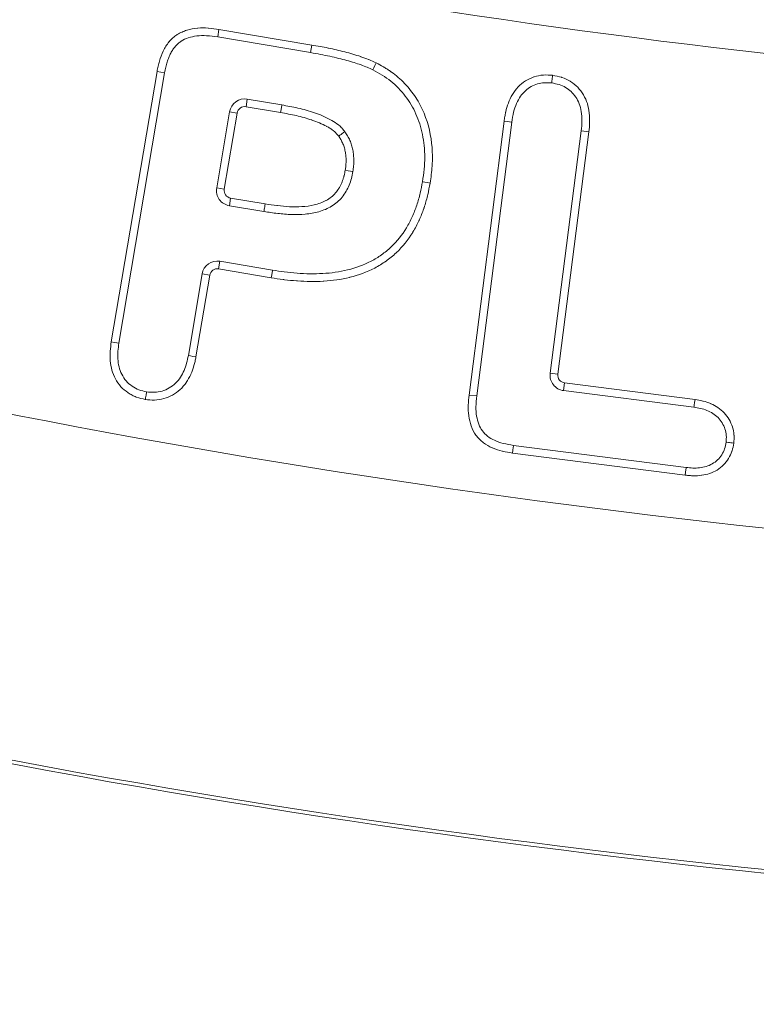
# Model space of a CAD drawing. Extents: x 57080 to 82280, y -36137 to 17323.
# Drawn here: x 62913 to 62951, y 2281 to 2331 of the extents above; entities that cross this region are included whole.
import ezdxf

# ---------------------------------------------------------------- set-up
doc = ezdxf.new("R2010")
doc.units = 0
doc.header["$MEASUREMENT"] = 0
doc.layers.add('外形線', color=7, linetype='CONTINUOUS', lineweight=18)

msp = doc.modelspace()

# ---------------------------------------------------------------- linework, layer by layer
at = {"layer": '外形線', "extrusion": (0, 1, 0)}
for p, q in [((62923.449, 2330.503), (62923.509, 2330.895)), ((62923.509, 2330.895), (62928.287, 2330.09)), ((62928.219, 2329.699), (62923.449, 2330.503)), ((62928.219, 2329.699), (62928.287, 2330.09)), ((62917.975, 2314.829), (62920.327, 2328.729)), ((62920.718, 2328.661), (62918.367, 2314.768)), ((62920.718, 2328.661), (62920.327, 2328.729)), ((62924.968, 2327.309), (62924.902, 2326.918)), ((62924.968, 2327.309), (62926.75, 2327.009)), ((62923.392, 2322.747), (62924.054, 2326.659)), ((62924.445, 2326.593), (62923.783, 2322.681)), ((62924.445, 2326.593), (62924.054, 2326.659)), ((62926.681, 2326.618), (62924.902, 2326.918)), ((62936.365, 2312.099), (62938.167, 2326.174)), ((62938.56, 2326.119), (62936.76, 2312.055)), ((62940.54, 2313.215), (62942.136, 2325.673)), ((62942.531, 2325.63), (62940.934, 2313.164)), ((62942.531, 2325.63), (62942.136, 2325.673)), ((62923.783, 2322.681), (62923.392, 2322.747)), ((62924.109, 2322.223), (62924.043, 2321.832)), ((62924.109, 2322.223), (62925.886, 2321.924)), ((62925.823, 2321.532), (62924.043, 2321.832)), ((62923.492, 2318.583), (62923.558, 2318.974)), ((62923.558, 2318.974), (62926.262, 2318.518)), ((62926.199, 2318.127), (62923.492, 2318.583)), ((62921.935, 2314.132), (62922.644, 2318.324)), ((62923.035, 2318.258), (62922.325, 2314.06)), ((62923.035, 2318.258), (62922.644, 2318.324)), ((62940.934, 2313.164), (62940.54, 2313.215)), ((62941.277, 2312.72), (62941.227, 2312.327)), ((62941.277, 2312.72), (62947.986, 2311.864)), ((62936.76, 2312.055), (62936.365, 2312.099)), ((62947.929, 2311.471), (62941.227, 2312.327)), ((62938.657, 2309.51), (62947.531, 2308.375)), ((62947.485, 2307.981), (62938.6, 2309.117))]:
    msp.add_line(p, q, dxfattribs=at)
at = {"layer": '外形線', "extrusion": (1.22465e-16, 0, -1)}
for centre, radius, start, end in [((-62999.463, 2753.376), 426.415, 258.70209, 282.11871), ((-62924.836, 2326.526), 0.794, 9.6011, 99.5567), ((-62924.175, 2322.615), 0.794, 279.5567, 9.6011), ((-62923.426, 2318.192), 0.794, 9.5943, 99.5714), ((-62941.328, 2313.114), 0.794, 277.2756, 7.2993), ((-62999.463, 2753.376), 468.127, 259.72027, 284.27754)]:
    msp.add_arc(centre, radius, start, end, dxfattribs=at)
at = {"layer": '外形線'}
for centre, radius, start, end in [((62924.836, 2326.526), 0.397, 80.4433, 170.3989), ((62924.175, 2322.615), 0.397, 170.3989, 260.4433), ((62923.426, 2318.192), 0.397, 80.4286, 170.4057), ((62999.463, 2753.376), 450.667, 256.29627, 280.68257), ((62941.328, 2313.114), 0.397, 172.7007, 262.7244), ((62999.463, 2753.376), 468.312, 255.74102, 280.27561)]:
    msp.add_arc(centre, radius, start, end, dxfattribs=at)
for centre, major_axis, start_param, end_param in [((62931.597, 2329.168), (0.178, 0.355), 1.570719, 3.1415), ((62926.681, 2326.618), (0.068, 0.391), 4.711941, 6.282737), ((62934.367, 2322.996), (0.392, -0.066), 1.570851, 3.141598), ((62925.886, 2321.924), (0.063, 0.392), 3.140036, 4.710833), ((62926.199, 2318.127), (0.063, 0.392), -0.000309, 1.570468), ((62922.325, 2314.06), (-0.39, 0.072), 0.000088, 1.57088), ((62947.986, 2311.864), (0.057, 0.393), 3.141721, 4.712512), ((62947.485, 2307.981), (0.046, 0.394), 4.712561, 6.283354)]:
    msp.add_ellipse(centre, major_axis=major_axis, ratio=0, start_param=start_param, end_param=end_param, dxfattribs=at)
at = {"layer": '外形線', "extrusion": (1.22465e-16, -3.08149e-33, -1)}
msp.add_ellipse((62938.167, 2326.174), major_axis=(-0.393, 0.055), ratio=0, start_param=1.570693, end_param=3.141486, dxfattribs=at)
at = {"layer": '外形線', "extrusion": (1.22465e-16, 3.08149e-33, -1)}
msp.add_ellipse((62930.001, 2323.654), major_axis=(0.391, -0.067), ratio=0.000003, start_param=4.712417, end_param=6.283182, dxfattribs=at)
at = {"layer": '外形線', "extrusion": (1.22465e-16, 2.15704e-32, -1)}
msp.add_ellipse((62917.975, 2314.829), major_axis=(-0.392, 0.061), ratio=0, start_param=3.14167, end_param=4.712462, dxfattribs=at)
at = {"layer": '外形線', "extrusion": (1.22465e-16, -3.69779e-32, -1)}
msp.add_ellipse((62938.6, 2309.117), major_axis=(0.057, 0.393), ratio=0, start_param=4.712398, end_param=6.283189, dxfattribs=at)
at = {"layer": '外形線'}
for points, knots in [([(62920.327, 2328.729), (62920.343, 2328.82), (62920.359, 2328.911), (62920.378, 2329), (62920.398, 2329.09), (62920.422, 2329.178), (62920.448, 2329.266), (62920.502, 2329.44), (62920.564, 2329.612), (62920.642, 2329.778), (62920.683, 2329.864), (62920.729, 2329.948), (62920.781, 2330.03), (62920.829, 2330.106), (62920.882, 2330.178), (62920.939, 2330.247), (62920.941, 2330.25), (62920.944, 2330.253), (62920.946, 2330.256), (62921.063, 2330.394), (62921.2, 2330.519), (62921.352, 2330.618), (62921.356, 2330.621), (62921.36, 2330.624), (62921.364, 2330.627), (62921.443, 2330.677), (62921.525, 2330.72), (62921.61, 2330.758), (62921.689, 2330.794), (62921.772, 2330.825), (62921.855, 2330.851), (62921.861, 2330.853), (62921.867, 2330.854), (62921.873, 2330.856), (62922.044, 2330.908), (62922.22, 2330.941), (62922.398, 2330.957), (62922.405, 2330.958), (62922.413, 2330.958), (62922.42, 2330.959), (62922.597, 2330.973), (62922.777, 2330.971), (62922.955, 2330.958), (62922.963, 2330.958), (62922.972, 2330.957), (62922.98, 2330.957), (62923.157, 2330.943), (62923.333, 2330.919), (62923.509, 2330.895)], [0, 0, 0, 0, 0.00027372, 0.00027372, 0.00027372, 0.000547441, 0.000547441, 0.000547441, 0.001094881, 0.001094881, 0.001094881, 0.001377906, 0.001377906, 0.001377906, 0.001642322, 0.001642322, 0.001642322, 0.001653484, 0.001653484, 0.001653484, 0.002189762, 0.002189762, 0.002189762, 0.002204646, 0.002204646, 0.002204646, 0.00248021, 0.00248021, 0.00248021, 0.002737203, 0.002737203, 0.002737203, 0.002755808, 0.002755808, 0.002755808, 0.003284643, 0.003284643, 0.003284643, 0.003306967, 0.003306967, 0.003306967, 0.003832084, 0.003832084, 0.003832084, 0.003857383, 0.003857383, 0.003857383, 0.004379524, 0.004379524, 0.004379524, 0.004379524]), ([(62923.449, 2330.503), (62923.258, 2330.529), (62922.899, 2330.577), (62922.385, 2330.574), (62921.942, 2330.478), (62921.621, 2330.333), (62921.41, 2330.171), (62921.268, 2330.028), (62921.139, 2329.86), (62921.025, 2329.668), (62920.929, 2329.449), (62920.844, 2329.21), (62920.767, 2328.946), (62920.735, 2328.758), (62920.718, 2328.661)], [-1, -1, -1, -1, -0.848114, -0.715608, -0.598861, -0.49429, -0.442858, -0.390511, -0.336347, -0.277377, -0.215464, -0.14922, -0.07737, 0, 0, 0, 0]), ([(62928.287, 2330.09), (62928.566, 2330.041), (62928.846, 2329.991), (62929.124, 2329.934), (62929.127, 2329.933), (62929.13, 2329.932), (62929.134, 2329.932), (62929.415, 2329.874), (62929.695, 2329.808), (62929.973, 2329.736), (62930.114, 2329.7), (62930.254, 2329.662), (62930.393, 2329.621), (62930.53, 2329.582), (62930.665, 2329.539), (62930.799, 2329.492), (62930.802, 2329.491), (62930.806, 2329.49), (62930.809, 2329.489), (62930.941, 2329.443), (62931.073, 2329.396), (62931.203, 2329.344), (62931.208, 2329.342), (62931.213, 2329.34), (62931.218, 2329.338), (62931.346, 2329.286), (62931.472, 2329.227), (62931.597, 2329.168)], [0, 0, 0, 0, 0.000851465, 0.000851465, 0.000851465, 0.000861811, 0.000861811, 0.000861811, 0.00172362, 0.00172362, 0.00172362, 0.002159695, 0.002159695, 0.002159695, 0.002585433, 0.002585433, 0.002585433, 0.002595776, 0.002595776, 0.002595776, 0.003016339, 0.003016339, 0.003016339, 0.003031853, 0.003031853, 0.003031853, 0.003447244, 0.003447244, 0.003447244, 0.003447244]), ([(62931.419, 2328.814), (62931.324, 2328.858), (62931.126, 2328.952), (62930.805, 2329.071), (62930.454, 2329.192), (62930.07, 2329.302), (62929.653, 2329.41), (62929.204, 2329.514), (62928.722, 2329.61), (62928.39, 2329.669), (62928.219, 2329.699)], [-1, -1, -1, -1, -0.905496, -0.802576, -0.691629, -0.571764, -0.442498, -0.303731, -0.156699, 0, 0, 0, 0]), ([(62931.597, 2329.168), (62931.721, 2329.102), (62931.844, 2329.036), (62931.965, 2328.967), (62931.976, 2328.96), (62931.987, 2328.954), (62931.998, 2328.947), (62932.064, 2328.909), (62932.129, 2328.869), (62932.192, 2328.828), (62932.247, 2328.793), (62932.301, 2328.757), (62932.354, 2328.72), (62932.363, 2328.714), (62932.372, 2328.707), (62932.38, 2328.701), (62932.621, 2328.529), (62932.844, 2328.335), (62933.05, 2328.118), (62933.055, 2328.113), (62933.06, 2328.108), (62933.065, 2328.103), (62933.274, 2327.882), (62933.46, 2327.646), (62933.624, 2327.396), (62933.708, 2327.268), (62933.786, 2327.135), (62933.857, 2326.999), (62933.929, 2326.863), (62933.994, 2326.722), (62934.053, 2326.579), (62934.287, 2326.014), (62934.417, 2325.426), (62934.464, 2324.818), (62934.465, 2324.81), (62934.465, 2324.802), (62934.466, 2324.794), (62934.488, 2324.498), (62934.489, 2324.199), (62934.471, 2323.904), (62934.47, 2323.892), (62934.469, 2323.881), (62934.468, 2323.869), (62934.449, 2323.577), (62934.408, 2323.287), (62934.367, 2322.996)], [0, 0, 0, 0, 0.000420091, 0.000420091, 0.000420091, 0.000458455, 0.000458455, 0.000458455, 0.000687682, 0.000687682, 0.000687682, 0.000884208, 0.000884208, 0.000884208, 0.000916909, 0.000916909, 0.000916909, 0.001812456, 0.001812456, 0.001812456, 0.001833819, 0.001833819, 0.001833819, 0.00274068, 0.00274068, 0.00274068, 0.003204798, 0.003204798, 0.003204798, 0.003667637, 0.003667637, 0.003667637, 0.005501456, 0.005501456, 0.005501456, 0.005525387, 0.005525387, 0.005525387, 0.006418365, 0.006418365, 0.006418365, 0.006453026, 0.006453026, 0.006453026, 0.007335274, 0.007335274, 0.007335274, 0.007335274]), ([(62933.975, 2323.061), (62934.006, 2323.276), (62934.066, 2323.694), (62934.097, 2324.315), (62934.067, 2324.913), (62933.983, 2325.487), (62933.841, 2326.032), (62933.647, 2326.545), (62933.401, 2327.026), (62933.097, 2327.469), (62932.748, 2327.876), (62932.351, 2328.24), (62931.905, 2328.554), (62931.582, 2328.726), (62931.419, 2328.814)], [-1, -1, -1, -1, -0.9044018, -0.813299, -0.7254813, -0.6401259, -0.5574258, -0.477098, -0.398153, -0.3192424, -0.2403412, -0.1615773, -0.0817297, 0, 0, 0, 0]), ([(62938.167, 2326.174), (62938.179, 2326.254), (62938.192, 2326.334), (62938.205, 2326.414), (62938.218, 2326.489), (62938.231, 2326.562), (62938.248, 2326.636), (62938.249, 2326.642), (62938.25, 2326.647), (62938.251, 2326.653), (62938.286, 2326.808), (62938.332, 2326.958), (62938.388, 2327.104), (62938.389, 2327.107), (62938.391, 2327.111), (62938.392, 2327.114), (62938.449, 2327.262), (62938.516, 2327.406), (62938.597, 2327.544), (62938.68, 2327.685), (62938.779, 2327.817), (62938.893, 2327.935), (62939.005, 2328.051), (62939.132, 2328.155), (62939.268, 2328.242), (62939.404, 2328.329), (62939.552, 2328.401), (62939.705, 2328.452), (62939.709, 2328.453), (62939.713, 2328.455), (62939.717, 2328.456), (62939.866, 2328.504), (62940.02, 2328.534), (62940.178, 2328.545), (62940.185, 2328.546), (62940.191, 2328.546), (62940.197, 2328.546), (62940.354, 2328.556), (62940.509, 2328.545), (62940.665, 2328.534)], [0, 0, 0, 0, 0.000243211, 0.000243211, 0.000243211, 0.00046887, 0.00046887, 0.00046887, 0.000486421, 0.000486421, 0.000486421, 0.000961395, 0.000961395, 0.000961395, 0.000972843, 0.000972843, 0.000972843, 0.001453929, 0.001453929, 0.001453929, 0.001945686, 0.001945686, 0.001945686, 0.002432107, 0.002432107, 0.002432107, 0.002918529, 0.002918529, 0.002918529, 0.002931532, 0.002931532, 0.002931532, 0.00340495, 0.00340495, 0.00340495, 0.003424012, 0.003424012, 0.003424012, 0.003891372, 0.003891372, 0.003891372, 0.003891372]), ([(62940.614, 2328.14), (62940.486, 2328.149), (62940.24, 2328.166), (62939.878, 2328.105), (62939.548, 2327.963), (62939.25, 2327.747), (62938.99, 2327.454), (62938.793, 2327.076), (62938.637, 2326.626), (62938.587, 2326.296), (62938.56, 2326.119)], [-1, -1, -1, -1, -0.882248, -0.773286, -0.665251, -0.553929, -0.436539, -0.307673, -0.163842, 0, 0, 0, 0]), ([(62940.665, 2328.534), (62940.652, 2328.43), (62940.638, 2328.328), (62940.629, 2328.255), (62940.62, 2328.182), (62940.614, 2328.14), (62940.614, 2328.14)], [-0.0000117704, -0.0000117704, -0.0000117704, -0.0000117704, 0.0003014311, 0.0003014311, 0.0003014311, 0.0006146326, 0.0006146326, 0.0006146326, 0.0006146326]), ([(62942.136, 2325.673), (62942.152, 2325.85), (62942.182, 2326.183), (62942.153, 2326.658), (62942.046, 2327.071), (62941.867, 2327.421), (62941.621, 2327.699), (62941.334, 2327.924), (62940.989, 2328.07), (62940.742, 2328.116), (62940.614, 2328.14)], [-1, -1, -1, -1, -0.8374161, -0.694079, -0.5671898, -0.4494426, -0.3384269, -0.2299453, -0.1186459, -0.0000002, -0.0000002, -0.0000002, -0.0000002]), ([(62940.665, 2328.534), (62940.819, 2328.505), (62940.974, 2328.476), (62941.123, 2328.43), (62941.128, 2328.428), (62941.134, 2328.426), (62941.14, 2328.424), (62941.29, 2328.376), (62941.438, 2328.31), (62941.572, 2328.225), (62941.575, 2328.223), (62941.579, 2328.221), (62941.582, 2328.219), (62941.717, 2328.133), (62941.839, 2328.031), (62941.951, 2327.916), (62942.066, 2327.798), (62942.169, 2327.665), (62942.252, 2327.523), (62942.334, 2327.383), (62942.399, 2327.233), (62942.448, 2327.077), (62942.496, 2326.922), (62942.528, 2326.763), (62942.546, 2326.603), (62942.547, 2326.599), (62942.547, 2326.595), (62942.548, 2326.591), (62942.565, 2326.435), (62942.569, 2326.276), (62942.565, 2326.117), (62942.564, 2326.111), (62942.564, 2326.105), (62942.564, 2326.099), (62942.559, 2325.942), (62942.545, 2325.786), (62942.531, 2325.63)], [0, 0, 0, 0, 0.000471505, 0.000471505, 0.000471505, 0.000489074, 0.000489074, 0.000489074, 0.000966505, 0.000966505, 0.000966505, 0.000978148, 0.000978148, 0.000978148, 0.001461496, 0.001461496, 0.001461496, 0.001956296, 0.001956296, 0.001956296, 0.002445371, 0.002445371, 0.002445371, 0.002934445, 0.002934445, 0.002934445, 0.00294647, 0.00294647, 0.00294647, 0.003423519, 0.003423519, 0.003423519, 0.003441433, 0.003441433, 0.003441433, 0.003912593, 0.003912593, 0.003912593, 0.003912593]), ([(62929.666, 2325.405), (62929.655, 2325.418), (62929.643, 2325.432), (62929.632, 2325.445), (62929.607, 2325.475), (62929.582, 2325.504), (62929.556, 2325.532), (62929.547, 2325.542), (62929.538, 2325.552), (62929.529, 2325.562), (62929.526, 2325.565), (62929.523, 2325.568), (62929.52, 2325.571), (62929.509, 2325.582), (62929.498, 2325.594), (62929.486, 2325.605), (62929.46, 2325.63), (62929.433, 2325.653), (62929.405, 2325.676), (62929.396, 2325.683), (62929.387, 2325.691), (62929.377, 2325.698), (62929.324, 2325.74), (62929.268, 2325.778), (62929.21, 2325.814), (62929.16, 2325.845), (62929.109, 2325.875), (62929.057, 2325.903), (62929.049, 2325.908), (62929.041, 2325.912), (62929.033, 2325.916), (62928.918, 2325.978), (62928.8, 2326.035), (62928.68, 2326.086), (62928.552, 2326.141), (62928.421, 2326.189), (62928.288, 2326.234), (62928.285, 2326.235), (62928.281, 2326.236), (62928.278, 2326.238), (62928.018, 2326.325), (62927.755, 2326.399), (62927.488, 2326.46), (62927.221, 2326.521), (62926.951, 2326.57), (62926.681, 2326.618)], [0, 0, 0, 0, 0.000052052, 0.000052052, 0.000052052, 0.000167843, 0.000167843, 0.000167843, 0.000208208, 0.000208208, 0.000208208, 0.000221221, 0.000221221, 0.000221221, 0.00027002, 0.00027002, 0.00027002, 0.000380238, 0.000380238, 0.000380238, 0.000416416, 0.000416416, 0.000416416, 0.000624625, 0.000624625, 0.000624625, 0.000805028, 0.000805028, 0.000805028, 0.000832833, 0.000832833, 0.000832833, 0.001229757, 0.001229757, 0.001229757, 0.001654597, 0.001654597, 0.001654597, 0.001665665, 0.001665665, 0.001665665, 0.002498498, 0.002498498, 0.002498498, 0.003331331, 0.003331331, 0.003331331, 0.003331331]), ([(62926.75, 2327.009), (62927.024, 2326.96), (62927.299, 2326.91), (62927.571, 2326.848), (62927.856, 2326.783), (62928.14, 2326.703), (62928.416, 2326.61), (62928.556, 2326.562), (62928.697, 2326.511), (62928.836, 2326.451), (62928.979, 2326.391), (62929.115, 2326.324), (62929.248, 2326.251), (62929.269, 2326.24), (62929.289, 2326.228), (62929.31, 2326.217), (62929.431, 2326.147), (62929.548, 2326.071), (62929.656, 2325.984), (62929.663, 2325.978), (62929.67, 2325.972), (62929.677, 2325.966), (62929.704, 2325.943), (62929.73, 2325.92), (62929.756, 2325.896), (62929.784, 2325.869), (62929.812, 2325.841), (62929.839, 2325.812), (62929.842, 2325.808), (62929.846, 2325.804), (62929.85, 2325.799), (62929.897, 2325.748), (62929.942, 2325.694), (62929.987, 2325.64)], [0, 0, 0, 0, 0.000837212, 0.000837212, 0.000837212, 0.001716085, 0.001716085, 0.001716085, 0.002163514, 0.002163514, 0.002163514, 0.002624038, 0.002624038, 0.002624038, 0.002695728, 0.002695728, 0.002695728, 0.003116946, 0.003116946, 0.003116946, 0.003145016, 0.003145016, 0.003145016, 0.003252375, 0.003252375, 0.003252375, 0.00336966, 0.00336966, 0.00336966, 0.00338637, 0.00338637, 0.00338637, 0.003594304, 0.003594304, 0.003594304, 0.003594304]), ([(62929.666, 2325.405), (62929.75, 2325.467), (62929.833, 2325.528), (62929.893, 2325.571), (62929.952, 2325.614), (62929.987, 2325.64), (62929.987, 2325.64)], [-0.0000113346, -0.0000113346, -0.0000113346, -0.0000113346, 0.0003018861, 0.0003018861, 0.0003018861, 0.0006151067, 0.0006151067, 0.0006151067, 0.0006151067]), ([(62929.987, 2325.64), (62930.034, 2325.566), (62930.127, 2325.42), (62930.244, 2325.188), (62930.333, 2324.946), (62930.397, 2324.693), (62930.434, 2324.429), (62930.444, 2324.155), (62930.435, 2323.873), (62930.406, 2323.683), (62930.392, 2323.586)], [-1, -1, -1, -1, -0.877976, -0.757982, -0.638038, -0.518382, -0.394264, -0.26779, -0.136128, 0, 0, 0, 0]), ([(62930.001, 2323.654), (62930.011, 2323.725), (62930.022, 2323.796), (62930.03, 2323.867), (62930.03, 2323.872), (62930.031, 2323.876), (62930.031, 2323.881), (62930.035, 2323.916), (62930.037, 2323.95), (62930.039, 2323.985), (62930.041, 2324.024), (62930.043, 2324.064), (62930.043, 2324.103), (62930.044, 2324.181), (62930.043, 2324.26), (62930.038, 2324.338), (62930.034, 2324.413), (62930.025, 2324.489), (62930.013, 2324.564), (62929.999, 2324.644), (62929.98, 2324.724), (62929.957, 2324.802), (62929.937, 2324.87), (62929.914, 2324.937), (62929.886, 2325.003), (62929.883, 2325.01), (62929.88, 2325.016), (62929.878, 2325.023), (62929.85, 2325.087), (62929.819, 2325.149), (62929.786, 2325.209), (62929.781, 2325.218), (62929.776, 2325.226), (62929.771, 2325.235), (62929.738, 2325.292), (62929.702, 2325.349), (62929.666, 2325.405)], [0, 0, 0, 0, 0.000215674, 0.000215674, 0.000215674, 0.000229341, 0.000229341, 0.000229341, 0.000333922, 0.000333922, 0.000333922, 0.000452177, 0.000452177, 0.000452177, 0.00068869, 0.00068869, 0.00068869, 0.000917363, 0.000917363, 0.000917363, 0.001161713, 0.001161713, 0.001161713, 0.001376044, 0.001376044, 0.001376044, 0.001398224, 0.001398224, 0.001398224, 0.001605385, 0.001605385, 0.001605385, 0.001634548, 0.001634548, 0.001634548, 0.001834726, 0.001834726, 0.001834726, 0.001834726]), ([(62930.392, 2323.586), (62930.369, 2323.468), (62930.345, 2323.349), (62930.285, 2323.115), (62930.247, 2323.001), (62930.157, 2322.781), (62930.104, 2322.674), (62929.986, 2322.466), (62929.918, 2322.365), (62929.766, 2322.18), (62929.682, 2322.095), (62929.501, 2321.94), (62929.402, 2321.869), (62929.096, 2321.683), (62928.878, 2321.591), (62928.418, 2321.458), (62928.182, 2321.419), (62927.712, 2321.377), (62927.476, 2321.373), (62927.003, 2321.387), (62926.766, 2321.405), (62926.293, 2321.459), (62926.058, 2321.496), (62925.823, 2321.532)], [0, 0, 0, 0, 0.000362225, 0.000362225, 0.00072445, 0.00072445, 0.001086675, 0.001086675, 0.0014489, 0.0014489, 0.001811126, 0.001811126, 0.002173351, 0.002173351, 0.002897801, 0.002897801, 0.003622251, 0.003622251, 0.004346701, 0.004346701, 0.005071152, 0.005071152, 0.005795602, 0.005795602, 0.005795602, 0.005795602]), ([(62925.886, 2321.924), (62926.088, 2321.893), (62926.289, 2321.861), (62926.492, 2321.836), (62926.5, 2321.835), (62926.508, 2321.835), (62926.516, 2321.834), (62926.721, 2321.809), (62926.928, 2321.791), (62927.133, 2321.781), (62927.139, 2321.781), (62927.144, 2321.781), (62927.149, 2321.781), (62927.357, 2321.772), (62927.566, 2321.771), (62927.774, 2321.783), (62927.985, 2321.796), (62928.196, 2321.821), (62928.406, 2321.871), (62928.513, 2321.896), (62928.618, 2321.928), (62928.72, 2321.966), (62928.817, 2322.002), (62928.911, 2322.044), (62929.002, 2322.093), (62929.005, 2322.095), (62929.009, 2322.097), (62929.013, 2322.099), (62929.107, 2322.15), (62929.199, 2322.21), (62929.284, 2322.278), (62929.363, 2322.341), (62929.436, 2322.41), (62929.502, 2322.486), (62929.507, 2322.492), (62929.512, 2322.497), (62929.517, 2322.503), (62929.529, 2322.517), (62929.542, 2322.532), (62929.554, 2322.548), (62929.579, 2322.579), (62929.602, 2322.612), (62929.625, 2322.645), (62929.636, 2322.662), (62929.647, 2322.679), (62929.658, 2322.696), (62929.669, 2322.713), (62929.679, 2322.73), (62929.689, 2322.747), (62929.693, 2322.753), (62929.696, 2322.759), (62929.699, 2322.765), (62929.724, 2322.808), (62929.748, 2322.852), (62929.77, 2322.897), (62929.781, 2322.919), (62929.791, 2322.942), (62929.801, 2322.965), (62929.814, 2322.994), (62929.827, 2323.023), (62929.839, 2323.052), (62929.84, 2323.055), (62929.842, 2323.059), (62929.843, 2323.062), (62929.86, 2323.105), (62929.876, 2323.149), (62929.89, 2323.193), (62929.898, 2323.216), (62929.906, 2323.24), (62929.913, 2323.265), (62929.92, 2323.289), (62929.926, 2323.313), (62929.933, 2323.338), (62929.936, 2323.349), (62929.938, 2323.361), (62929.941, 2323.373), (62929.953, 2323.42), (62929.963, 2323.467), (62929.973, 2323.515), (62929.983, 2323.561), (62929.992, 2323.607), (62930.001, 2323.654)], [0, 0, 0, 0, 0.000611405, 0.000611405, 0.000611405, 0.000635674, 0.000635674, 0.000635674, 0.001256225, 0.001256225, 0.001256225, 0.001271349, 0.001271349, 0.001271349, 0.001901102, 0.001901102, 0.001901102, 0.002542697, 0.002542697, 0.002542697, 0.002868418, 0.002868418, 0.002868418, 0.003178371, 0.003178371, 0.003178371, 0.003190856, 0.003190856, 0.003190856, 0.003513295, 0.003513295, 0.003513295, 0.003814046, 0.003814046, 0.003814046, 0.003835723, 0.003835723, 0.003835723, 0.003893505, 0.003893505, 0.003893505, 0.004012694, 0.004012694, 0.004012694, 0.004072288, 0.004072288, 0.004072288, 0.004131883, 0.004131883, 0.004131883, 0.004151748, 0.004151748, 0.004151748, 0.004300734, 0.004300734, 0.004300734, 0.004375227, 0.004375227, 0.004375227, 0.004469585, 0.004469585, 0.004469585, 0.004480609, 0.004480609, 0.004480609, 0.004618571, 0.004618571, 0.004618571, 0.004693064, 0.004693064, 0.004693064, 0.004767557, 0.004767557, 0.004767557, 0.004803043, 0.004803043, 0.004803043, 0.004946341, 0.004946341, 0.004946341, 0.005085394, 0.005085394, 0.005085394, 0.005085394]), ([(62934.367, 2322.996), (62934.328, 2322.792), (62934.288, 2322.588), (62934.242, 2322.387), (62934.237, 2322.369), (62934.233, 2322.35), (62934.228, 2322.332), (62934.179, 2322.128), (62934.122, 2321.928), (62934.055, 2321.73), (62934.05, 2321.715), (62934.045, 2321.7), (62934.039, 2321.685), (62933.971, 2321.485), (62933.893, 2321.288), (62933.805, 2321.095), (62933.799, 2321.082), (62933.794, 2321.07), (62933.788, 2321.058), (62933.698, 2320.863), (62933.596, 2320.67), (62933.485, 2320.485), (62933.479, 2320.476), (62933.474, 2320.467), (62933.468, 2320.458), (62933.235, 2320.076), (62932.958, 2319.729), (62932.629, 2319.419), (62932.625, 2319.416), (62932.621, 2319.412), (62932.617, 2319.409), (62932.452, 2319.255), (62932.279, 2319.113), (62932.097, 2318.984), (62931.912, 2318.852), (62931.718, 2318.733), (62931.515, 2318.627), (62931.114, 2318.418), (62930.678, 2318.26), (62930.239, 2318.15), (62930.233, 2318.149), (62930.227, 2318.147), (62930.221, 2318.146), (62929.788, 2318.038), (62929.348, 2317.979), (62928.905, 2317.952), (62928.893, 2317.952), (62928.882, 2317.951), (62928.87, 2317.95), (62928.431, 2317.926), (62927.988, 2317.934), (62927.547, 2317.963), (62927.53, 2317.964), (62927.513, 2317.965), (62927.496, 2317.967), (62927.287, 2317.981), (62927.079, 2318.002), (62926.871, 2318.029), (62926.852, 2318.031), (62926.833, 2318.034), (62926.814, 2318.036), (62926.608, 2318.063), (62926.404, 2318.095), (62926.199, 2318.127)], [0, 0, 0, 0, 0.00062265, 0.00062265, 0.00062265, 0.00067956, 0.00067956, 0.00067956, 0.00131055, 0.00131055, 0.00131055, 0.00135912, 0.00135912, 0.00135912, 0.00199845, 0.00199845, 0.00199845, 0.00203868, 0.00203868, 0.00203868, 0.00268636, 0.00268636, 0.00268636, 0.00271824, 0.00271824, 0.00271824, 0.00406217, 0.00406217, 0.00406217, 0.00407735, 0.00407735, 0.00407735, 0.00474994, 0.00474994, 0.00474994, 0.00543647, 0.00543647, 0.00543647, 0.00679559, 0.00679559, 0.00679559, 0.00681378, 0.00681378, 0.00681378, 0.00815471, 0.00815471, 0.00815471, 0.00818959, 0.00818959, 0.00818959, 0.00951382, 0.00951382, 0.00951382, 0.00956505, 0.00956505, 0.00956505, 0.01019338, 0.01019338, 0.01019338, 0.01025183, 0.01025183, 0.01025183, 0.01087294, 0.01087294, 0.01087294, 0.01087294]), ([(62926.262, 2318.518), (62926.463, 2318.487), (62926.664, 2318.456), (62926.866, 2318.43), (62927.084, 2318.401), (62927.304, 2318.378), (62927.524, 2318.362), (62927.965, 2318.331), (62928.409, 2318.323), (62928.848, 2318.347), (62929.279, 2318.37), (62929.706, 2318.427), (62930.126, 2318.531), (62930.541, 2318.633), (62930.953, 2318.782), (62931.331, 2318.979), (62931.518, 2319.076), (62931.695, 2319.185), (62931.866, 2319.307), (62932.037, 2319.429), (62932.202, 2319.563), (62932.357, 2319.709), (62932.667, 2320), (62932.927, 2320.329), (62933.145, 2320.69), (62933.255, 2320.873), (62933.355, 2321.065), (62933.443, 2321.259), (62933.533, 2321.455), (62933.611, 2321.654), (62933.679, 2321.857), (62933.748, 2322.061), (62933.806, 2322.267), (62933.855, 2322.477), (62933.9, 2322.67), (62933.938, 2322.866), (62933.975, 2323.061)], [0, 0, 0, 0, 0.00060915, 0.00060915, 0.00060915, 0.00127145, 0.00127145, 0.00127145, 0.00259578, 0.00259578, 0.00259578, 0.00389546, 0.00389546, 0.00389546, 0.00517635, 0.00517635, 0.00517635, 0.00580925, 0.00580925, 0.00580925, 0.00644137, 0.00644137, 0.00644137, 0.00770658, 0.00770658, 0.00770658, 0.00834813, 0.00834813, 0.00834813, 0.00899534, 0.00899534, 0.00899534, 0.00964505, 0.00964505, 0.00964505, 0.01024323, 0.01024323, 0.01024323, 0.01024323]), ([(62919.724, 2311.872), (62919.572, 2311.904), (62919.42, 2311.938), (62919.275, 2311.991), (62919.269, 2311.993), (62919.263, 2311.995), (62919.256, 2311.998), (62919.187, 2312.024), (62919.119, 2312.055), (62919.052, 2312.089), (62918.979, 2312.127), (62918.908, 2312.169), (62918.841, 2312.214), (62918.836, 2312.216), (62918.832, 2312.219), (62918.828, 2312.222), (62918.697, 2312.31), (62918.577, 2312.411), (62918.47, 2312.529), (62918.36, 2312.65), (62918.266, 2312.789), (62918.187, 2312.933), (62918.11, 2313.076), (62918.049, 2313.227), (62918.006, 2313.385), (62917.963, 2313.542), (62917.938, 2313.701), (62917.924, 2313.861), (62917.923, 2313.865), (62917.923, 2313.868), (62917.923, 2313.872), (62917.909, 2314.028), (62917.908, 2314.186), (62917.919, 2314.345), (62917.919, 2314.351), (62917.919, 2314.356), (62917.92, 2314.362), (62917.931, 2314.519), (62917.953, 2314.674), (62917.975, 2314.829)], [0.000000004, 0.000000004, 0.000000004, 0.000000004, 0.0004661, 0.0004661, 0.0004661, 0.00048639, 0.00048639, 0.00048639, 0.000711765, 0.000711765, 0.000711765, 0.000958087, 0.000958087, 0.000958087, 0.00097278, 0.00097278, 0.00097278, 0.001450877, 0.001450877, 0.001450877, 0.001943664, 0.001943664, 0.001943664, 0.002431951, 0.002431951, 0.002431951, 0.002918341, 0.002918341, 0.002918341, 0.00292924, 0.00292924, 0.00292924, 0.003404732, 0.003404732, 0.003404732, 0.00342202, 0.00342202, 0.00342202, 0.003891122, 0.003891122, 0.003891122, 0.003891122]), ([(62918.367, 2314.768), (62918.348, 2314.633), (62918.329, 2314.497), (62918.307, 2314.225), (62918.305, 2314.089), (62918.324, 2313.819), (62918.342, 2313.685), (62918.405, 2313.419), (62918.451, 2313.29), (62918.574, 2313.047), (62918.649, 2312.93), (62918.826, 2312.722), (62918.928, 2312.634), (62919.151, 2312.482), (62919.272, 2312.416), (62919.524, 2312.321), (62919.656, 2312.292), (62919.788, 2312.264)], [0, 0, 0, 0, 0.000409876, 0.000409876, 0.000819753, 0.000819753, 0.001229629, 0.001229629, 0.001639506, 0.001639506, 0.002049382, 0.002049382, 0.002459259, 0.002459259, 0.002869135, 0.002869135, 0.003279012, 0.003279012, 0.003279012, 0.003279012]), ([(62922.325, 2314.06), (62922.31, 2313.982), (62922.294, 2313.904), (62922.278, 2313.826), (62922.262, 2313.756), (62922.245, 2313.685), (62922.226, 2313.616), (62922.225, 2313.609), (62922.223, 2313.602), (62922.221, 2313.595), (62922.18, 2313.448), (62922.128, 2313.305), (62922.064, 2313.165), (62922.062, 2313.16), (62922.059, 2313.155), (62922.057, 2313.15), (62921.992, 2313.008), (62921.916, 2312.87), (62921.828, 2312.742), (62921.826, 2312.739), (62921.824, 2312.736), (62921.822, 2312.733), (62921.732, 2312.604), (62921.627, 2312.485), (62921.508, 2312.378), (62921.387, 2312.27), (62921.255, 2312.176), (62921.115, 2312.099), (62920.976, 2312.022), (62920.828, 2311.959), (62920.674, 2311.915), (62920.52, 2311.871), (62920.363, 2311.847), (62920.204, 2311.842), (62920.199, 2311.842), (62920.193, 2311.842), (62920.188, 2311.841), (62920.034, 2311.838), (62919.879, 2311.855), (62919.724, 2311.872)], [0, 0, 0, 0, 0.000237264, 0.000237264, 0.000237264, 0.000453676, 0.000453676, 0.000453676, 0.000474528, 0.000474528, 0.000474528, 0.000932292, 0.000932292, 0.000932292, 0.000949055, 0.000949055, 0.000949055, 0.001413293, 0.001413293, 0.001413293, 0.001423583, 0.001423583, 0.001423583, 0.001894483, 0.001894483, 0.001894483, 0.002372639, 0.002372639, 0.002372639, 0.002847166, 0.002847166, 0.002847166, 0.003321694, 0.003321694, 0.003321694, 0.003338053, 0.003338053, 0.003338053, 0.003796222, 0.003796222, 0.003796222, 0.003796222]), ([(62919.788, 2312.264), (62919.922, 2312.249), (62920.058, 2312.235), (62920.325, 2312.243), (62920.456, 2312.263), (62920.714, 2312.341), (62920.837, 2312.396), (62921.067, 2312.53), (62921.177, 2312.61), (62921.373, 2312.796), (62921.458, 2312.899), (62921.603, 2313.123), (62921.666, 2313.243), (62921.772, 2313.488), (62921.815, 2313.613), (62921.883, 2313.87), (62921.909, 2314.001), (62921.935, 2314.132)], [0.000000009, 0.000000009, 0.000000009, 0.000000009, 0.000404754, 0.000404754, 0.000809509, 0.000809509, 0.001214263, 0.001214263, 0.001619017, 0.001619017, 0.002023772, 0.002023772, 0.002428526, 0.002428526, 0.00283328, 0.00283328, 0.003238035, 0.003238035, 0.003238035, 0.003238035]), ([(62919.788, 2312.264), (62919.788, 2312.264), (62919.788, 2312.262), (62919.786, 2312.251), (62919.785, 2312.243), (62919.78, 2312.213), (62919.775, 2312.185), (62919.764, 2312.113), (62919.757, 2312.071), (62919.741, 2311.977), (62919.733, 2311.926), (62919.725, 2311.873), (62919.724, 2311.873), (62919.724, 2311.872)], [0, 0, 0, 0, 0.00771839, 0.00771839, 0.0159221, 0.0159221, 0.03124066, 0.03124066, 0.0465658, 0.0465658, 0.06227845, 0.06227845, 0.06253946, 0.06253946, 0.06253946, 0.06253946]), ([(62938.6, 2309.117), (62938.429, 2309.145), (62938.258, 2309.174), (62938.091, 2309.213), (62938.085, 2309.215), (62938.078, 2309.216), (62938.072, 2309.218), (62937.903, 2309.258), (62937.737, 2309.311), (62937.575, 2309.381), (62937.571, 2309.382), (62937.567, 2309.384), (62937.563, 2309.386), (62937.4, 2309.457), (62937.247, 2309.544), (62937.105, 2309.649), (62936.961, 2309.757), (62936.828, 2309.887), (62936.722, 2310.035), (62936.616, 2310.181), (62936.537, 2310.341), (62936.476, 2310.509), (62936.416, 2310.678), (62936.375, 2310.853), (62936.352, 2311.029), (62936.351, 2311.033), (62936.351, 2311.038), (62936.35, 2311.042), (62936.328, 2311.214), (62936.322, 2311.388), (62936.327, 2311.563), (62936.327, 2311.569), (62936.327, 2311.576), (62936.327, 2311.583), (62936.333, 2311.755), (62936.349, 2311.927), (62936.365, 2312.099)], [0, 0, 0, 0, 0.000518659, 0.000518659, 0.000518659, 0.000537988, 0.000537988, 0.000537988, 0.001063155, 0.001063155, 0.001063155, 0.001075976, 0.001075976, 0.001075976, 0.001607639, 0.001607639, 0.001607639, 0.002151953, 0.002151953, 0.002151953, 0.002689941, 0.002689941, 0.002689941, 0.003227929, 0.003227929, 0.003227929, 0.003241111, 0.003241111, 0.003241111, 0.003765917, 0.003765917, 0.003765917, 0.003785581, 0.003785581, 0.003785581, 0.004303906, 0.004303906, 0.004303906, 0.004303906]), ([(62936.76, 2312.055), (62936.742, 2311.868), (62936.71, 2311.52), (62936.738, 2311.026), (62936.848, 2310.605), (62937.033, 2310.247), (62937.317, 2309.966), (62937.685, 2309.749), (62938.142, 2309.595), (62938.477, 2309.54), (62938.657, 2309.51)], [-1, -1, -1, -1, -0.84691, -0.715083, -0.598764, -0.494208, -0.390483, -0.277019, -0.148403, 0, 0, 0, 0]), ([(62947.986, 2311.864), (62948.12, 2311.842), (62948.255, 2311.82), (62948.386, 2311.789), (62948.391, 2311.788), (62948.396, 2311.787), (62948.401, 2311.785), (62948.534, 2311.753), (62948.664, 2311.71), (62948.789, 2311.657), (62948.792, 2311.656), (62948.796, 2311.654), (62948.799, 2311.653), (62948.926, 2311.598), (62949.05, 2311.531), (62949.163, 2311.454), (62949.28, 2311.374), (62949.387, 2311.283), (62949.484, 2311.179), (62949.676, 2310.974), (62949.822, 2310.726), (62949.908, 2310.459), (62949.909, 2310.455), (62949.91, 2310.452), (62949.911, 2310.449), (62949.952, 2310.318), (62949.977, 2310.185), (62949.987, 2310.048), (62949.987, 2310.043), (62949.988, 2310.038), (62949.988, 2310.033), (62949.996, 2309.898), (62949.986, 2309.761), (62949.975, 2309.625)], [0, 0, 0, 0, 0.000407689, 0.000407689, 0.000407689, 0.000422956, 0.000422956, 0.000422956, 0.000835764, 0.000835764, 0.000835764, 0.000845913, 0.000845913, 0.000845913, 0.001263842, 0.001263842, 0.001263842, 0.001691826, 0.001691826, 0.001691826, 0.002537738, 0.002537738, 0.002537738, 0.002548068, 0.002548068, 0.002548068, 0.002960695, 0.002960695, 0.002960695, 0.00297615, 0.00297615, 0.00297615, 0.003383651, 0.003383651, 0.003383651, 0.003383651]), ([(62949.581, 2309.674), (62949.59, 2309.789), (62949.599, 2309.906), (62949.583, 2310.134), (62949.56, 2310.246), (62949.488, 2310.464), (62949.438, 2310.569), (62949.319, 2310.763), (62949.247, 2310.855), (62949.087, 2311.018), (62948.998, 2311.089), (62948.806, 2311.213), (62948.702, 2311.265), (62948.49, 2311.35), (62948.381, 2311.383), (62948.157, 2311.434), (62948.043, 2311.453), (62947.929, 2311.471)], [0, 0, 0, 0, 0.000347064, 0.000347064, 0.000694128, 0.000694128, 0.001041192, 0.001041192, 0.001388256, 0.001388256, 0.00173532, 0.00173532, 0.002082384, 0.002082384, 0.002429448, 0.002429448, 0.002776513, 0.002776513, 0.002776513, 0.002776513]), ([(62949.975, 2309.625), (62949.952, 2309.491), (62949.929, 2309.357), (62949.888, 2309.229), (62949.887, 2309.224), (62949.885, 2309.219), (62949.884, 2309.215), (62949.842, 2309.085), (62949.783, 2308.96), (62949.712, 2308.843), (62949.71, 2308.84), (62949.709, 2308.837), (62949.707, 2308.834), (62949.634, 2308.716), (62949.55, 2308.608), (62949.452, 2308.51), (62949.351, 2308.41), (62949.236, 2308.321), (62949.115, 2308.246), (62948.996, 2308.172), (62948.87, 2308.112), (62948.736, 2308.068), (62948.603, 2308.024), (62948.464, 2307.994), (62948.326, 2307.975), (62948.322, 2307.974), (62948.319, 2307.974), (62948.316, 2307.973), (62948.181, 2307.955), (62948.045, 2307.946), (62947.907, 2307.949), (62947.902, 2307.949), (62947.897, 2307.949), (62947.892, 2307.95), (62947.827, 2307.951), (62947.762, 2307.955), (62947.696, 2307.961), (62947.626, 2307.967), (62947.556, 2307.974), (62947.485, 2307.981)], [0, 0, 0, 0, 0.000407091, 0.000407091, 0.000407091, 0.000422293, 0.000422293, 0.000422293, 0.000834464, 0.000834464, 0.000834464, 0.000844586, 0.000844586, 0.000844586, 0.001261832, 0.001261832, 0.001261832, 0.001689173, 0.001689173, 0.001689173, 0.002111466, 0.002111466, 0.002111466, 0.002533759, 0.002533759, 0.002533759, 0.002543942, 0.002543942, 0.002543942, 0.002956052, 0.002956052, 0.002956052, 0.002971309, 0.002971309, 0.002971309, 0.003167199, 0.003167199, 0.003167199, 0.003378345, 0.003378345, 0.003378345, 0.003378345]), ([(62947.531, 2308.375), (62947.646, 2308.363), (62947.761, 2308.351), (62947.99, 2308.343), (62948.104, 2308.348), (62948.33, 2308.374), (62948.444, 2308.395), (62948.665, 2308.459), (62948.77, 2308.504), (62948.968, 2308.619), (62949.062, 2308.688), (62949.23, 2308.845), (62949.301, 2308.933), (62949.422, 2309.127), (62949.472, 2309.231), (62949.542, 2309.448), (62949.562, 2309.561), (62949.581, 2309.674)], [0, 0, 0, 0, 0.000345785, 0.000345785, 0.000691571, 0.000691571, 0.001037356, 0.001037356, 0.001383141, 0.001383141, 0.001728926, 0.001728926, 0.002074712, 0.002074712, 0.002420497, 0.002420497, 0.002766282, 0.002766282, 0.002766282, 0.002766282]), ([(62949.581, 2309.674), (62949.581, 2309.674), (62949.624, 2309.669), (62949.697, 2309.659), (62949.769, 2309.65), (62949.873, 2309.637), (62949.975, 2309.625)], [0, 0, 0, 0, 0.0003101844, 0.0003101844, 0.0003101844, 0.0006203687, 0.0006203687, 0.0006203687, 0.0006203687])]:
    msp.add_open_spline(points, degree=3, knots=knots, dxfattribs=at)

doc.saveas('drawing.dxf')
